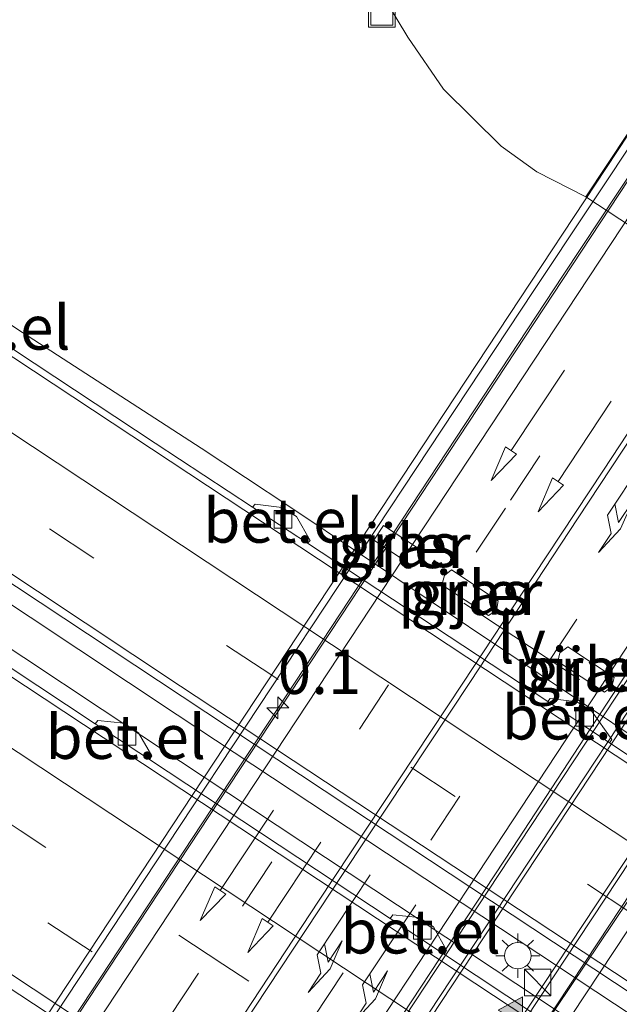
# Model space of a CAD drawing. Units: metres. Extents: x 129998 to 139762, y 456248 to 462502.
# Drawn here: x 130749 to 130783, y 458921 to 458977 of the extents above; entities that cross this region are included whole.
import ezdxf
from ezdxf.enums import TextEntityAlignment as Align

# ---------------------------------------------------------------- set-up
doc = ezdxf.new("R2010")
doc.units = ezdxf.units.M
doc.linetypes.add('VW-3-9_STREEP', pattern=[12, 3, -9])
doc.layers.get('0').update_dxf_attribs({"lineweight": 25})
for name, color, linetype, lineweight in [('B-ME-AM-KILOMETR-S-B2', 7, 'Continuous', 18), ('B-ME-BV-GELEIDECONSTRUCTIE-BARRIER-L-B1', 213, 'BV-STEPBARRIER', 18), ('B-ME-BV-GELEIDECONSTRUCTIE-BARRIER-L-B2', 213, 'BV-STEPBARRIER', 18), ('B-ME-BV-GELEIDECONSTRUCTIE-GELEIDERAIL-L-B1', 213, 'BV-GELEIDERAIL', 18), ('B-ME-BV-GELEIDECONSTRUCTIE-GELEIDERAIL-L-B2', 213, 'BV-GELEIDERAIL', 18), ('B-ME-GW-TEENLIJN-L-B1', 93, 'Continuous', 18), ('B-ME-IE-GRASLAND-GV-B6', 93, 'Continuous', 18), ('B-ME-IE-INRICHTINGSELEMENT-S-B1', 253, 'Continuous', 18), ('B-ME-IE-MEUBILAIR_WEGMEUBILAIR-LICHTMAST-S-B1', 8, 'Continuous', 18), ('B-ME-IE-MEUBILAIR_WEGMEUBILAIR-LIJNVERLICHT-L-B1', 8, 'VW-LIJNV', 18), ('B-ME-KW-LEUNING-L-B2', 8, 'Continuous', 18), ('B-ME-KW-PIJLER-GV-B6', 173, 'Continuous', 18), ('B-ME-KW-VIADUCT-GV-B7', 173, 'Continuous', 18), ('B-ME-OB-BEKLEDING-GV-B6', 253, 'Continuous', 18), ('B-ME-VH-VERH_SOORT-BITUMEN-GV-B6', 8, 'IE-TERREINAFSCHEIDING-NATUURLIJK-HOUTWAL', 18), ('B-ME-VH-VERH_SOORT-BITUMEN-GV-B7', 8, 'IE-TERREINAFSCHEIDING-NATUURLIJK-HOUTWAL', 18), ('B-ME-VH-VERH_SOORT-GV-B6', 8, 'Continuous', 18), ('B-ME-VV-KOLK-S-B1', 8, 'Continuous', 18), ('B-ME-VW-MARKERING-39STREEP-015-L-B1', 255, 'VW-3-9_STREEP', 18), ('B-ME-VW-MARKERING-39STREEP-015-L-B2', 255, 'VW-3-9_STREEP', 18), ('B-ME-VW-MARKERING-PIJLLI750-S-B2', 7, 'Continuous', 18), ('B-ME-VW-MARKERING-PIJLRD750-S-B2', 7, 'Continuous', 18), ('B-ME-VW-MARKERING-STREEP-015-L-B1', 7, 'Continuous', 18), ('B-ME-VW-MARKERING-STREEP-015-L-B2', 7, 'Continuous', 18), ('B-ME-VW-MARKERING-VLAKMARK-S-B1', 7, 'Continuous', 18)]:
    doc.layers.add(name, color=color, linetype=linetype, lineweight=lineweight)
doc.styles.add('NLCS-ISO', font='NLCS-ISO.TTF')
doc.linetypes.add('BV-GELEIDERAIL', pattern='A,10,-3,[108,NLCS.SHX,S=1,R=0,X=0,Y=0],-3', length=16)
doc.linetypes.add('BV-STEPBARRIER', pattern='A,1,-1,[16,NLCS.SHX,S=1,R=0,X=-1,Y=0],1', length=3)
doc.linetypes.add('IE-TERREINAFSCHEIDING-NATUURLIJK-HOUTWAL', pattern='A,7,-1.5,[67,NLCS.SHX,S=0.75,R=45,X=0,Y=0],-1.5,7,-1.5,[70,NLCS.SHX,S=0.75,R=0,X=0,Y=0],-1.5', length=20)
doc.linetypes.add('VW-LIJNV', pattern='A,0,-5,[102,NLCS.SHX,S=1,R=0,X=-0.625,Y=0],2.5,-0.5,[69,NLCS.SHX,S=0.5,R=0,X=0,Y=0],-0.5,2.5,[102,NLCS.SHX,S=1,R=180,X=0.625,Y=0],-5', length=16)

# ---------------------------------------------------------------- blocks, each defined once
blk = doc.blocks.new('kast')
blk.add_line((-0.75, -0.75), (0.75, 0.75))
blk.add_lwpolyline([(-0.75, 0.75), (0.75, 0.75), (0.75, -0.75), (-0.75, -0.75)], close=True)
blk = doc.blocks.new('put')
for p, q in [((0.75, 0.75), (-0.75, 0.75)), ((-0.75, 0.75), (-0.75, -0.75)), ((0.75, -0.75), (0.75, 0.75)), ((-0.75, -0.75), (0.75, -0.75))]:
    blk.add_line(p, q)
blk.add_lwpolyline([(-0.625, 0.625), (0.625, 0.625), (0.625, -0.625), (-0.625, -0.625)], close=True)
blk = doc.blocks.new('hecto')
for p, q in [((0, 0.625), (-0.625, 0)), ((0, -0.625), (0, 0.625)), ((-0.625, 0), (0.625, 0)), ((0.625, 0), (0, -0.625))]:
    blk.add_line(p, q)
blk = doc.blocks.new('kolk')
blk.add_lwpolyline([(-0.5, -0.5), (0.5, -0.5), (0.5, 0.5), (-0.5, 0.5)], close=True)
blk = doc.blocks.new('verfsymbol')
for color in [252, 253]:
    blk.add_hatch(color=color).paths.add_polyline_path([(0.75, -0.625), (0, 0.75), (-0.75, -0.625)])
blk.add_lwpolyline([(0.75, -0.625), (0, 0.75), (-0.75, -0.625)], close=True)
blk = doc.blocks.new('lantaarnpaal')
for p, q in [((0, 0.75), (0, 1.25)), ((-0.884, 0.884), (-0.53, 0.53)), ((0.53, 0.53), (0.884, 0.884)), ((-0.75, 0), (-1.25, 0)), ((0.75, 0), (1.25, 0)), ((-0.53, -0.53), (-0.884, -0.884)), ((0.53, -0.53), (0.884, -0.884)), ((0, -0.75), (0, -1.25))]:
    blk.add_line(p, q)
blk.add_circle((0, 0), 0.75)
blk = doc.blocks.new('pijll')
for p, q in [((5.7, 1.05, 0.1), (4, 0.75, 0.1)), ((4, 0.75, 0.1), (5.45, 0.75, 0.1)), ((5.45, 0.75, 0.1), (4.7, 0, 0.1)), ((6.2, 0.75, 0.1), (5.45, 0, 0.1)), ((7.5, 0.75, 0.1), (5.7, 1.05, 0.1)), ((7.5, 0.75, 0.1), (6.2, 0.75, 0.1)), ((0, 0, 0.1), (5.45, 0, 0.1))]:
    blk.add_line(p, q)
blk = doc.blocks.new('pijl')
for p, q in [((0, 0, 0.1), (5.45, 0, 0.1)), ((7.5, 0, 0.1), (5.45, 0.375, 0.1)), ((5.45, 0.375, 0.1), (5.45, -0.375, 0.1)), ((5.45, -0.375, 0.1), (7.5, 0, 0.1))]:
    blk.add_line(p, q)

msp = doc.modelspace()

# ---------------------------------------------------------------- linework, layer by layer
at = {"layer": 'B-ME-BV-GELEIDECONSTRUCTIE-BARRIER-L-B1'}
msp.add_polyline3d([(130805.896, 458921.992, 0.632), (130784.832, 458935.783, 0.579), (130764.545, 458949.371, 0.603)], dxfattribs=at)
at = {"layer": 'B-ME-BV-GELEIDECONSTRUCTIE-BARRIER-L-B2'}
for points in [[(130801.561, 458966.545, 7.958), (130798.369, 458961.943, 7.982), (130793.674, 458955.102, 7.964), (130786.579, 458944.457, 7.994), (130777.173, 458930.093, 8.057), (130767.291, 458915.1, 8.055), (130757.409, 458900.107, 8.053), (130746.883, 458884.2, 8.056), (130741.595, 458876.141, 8.047), (130737.616, 458869.897, 8.047), (130732.494, 458861.663, 8.023), (130732.065, 458860.941, 8.006)], [(130737.403, 458857.438, 8.058), (130739.545, 458860.597, 8.149), (130743.311, 458866.115, 8.011), (130747.372, 458872.347, 8.155), (130750.259, 458876.655, 8.102), (130753.146, 458880.964, 8.05), (130763.207, 458896.081, 8.056), (130779.668, 458921.063, 8.09), (130789.376, 458935.506, 8.041), (130799.556, 458951.061, 8.002), (130806.975, 458963.036, 7.973)]]:
    msp.add_polyline3d(points, dxfattribs=at)
at = {"layer": 'B-ME-BV-GELEIDECONSTRUCTIE-GELEIDERAIL-L-B1'}
for points in [[(130764.545, 458949.371, 0.603), (130759.522, 458952.692, 0.56), (130749.405, 458959.242, 0.63), (130739.362, 458965.856, 0.633), (130732.726, 458970.307, 0.231), (130729.024, 458972.841, -0.101)], [(130865.135, 458866.772, 0.779), (130861.528, 458869.182, 0.774), (130844.832, 458880.193, 0.768), (130828.194, 458891.28, 0.752), (130811.512, 458902.326, 0.756), (130798.114, 458911.199, 0.668), (130794.778, 458913.407, 0.666), (130758.169, 458937.602, 0.819), (130741.482, 458948.644, 0.857), (130724.831, 458959.675, 0.922), (130712.601, 458967.784, 0.999), (130708.216, 458970.775, 0.993)], [(130707.279, 458968.887, 1.002), (130728.521, 458954.752, 0.927), (130723.893, 458957.825, 0.946), (130740.584, 458946.718, 0.878), (130758.352, 458934.958, 0.858), (130776.12, 458923.198, 0.839), (130797.256, 458909.225, 0.783), (130809.496, 458901.149, 0.787), (130820.633, 458893.825, 0.775), (130837.288, 458882.79, 0.783), (130864.112, 458865.081, 0.829)]]:
    msp.add_polyline3d(points, dxfattribs=at)
at = {"layer": 'B-ME-BV-GELEIDECONSTRUCTIE-GELEIDERAIL-L-B2'}
msp.add_polyline3d([(130718.828, 458869.757, 7.612), (130719.832, 458871.258, 7.598), (130731.561, 458889.059, 7.711), (130739.604, 458901.291, 7.753), (130750.662, 458917.946, 7.753), (130765.346, 458940.21, 7.686), (130780.03, 458962.474, 7.62), (130787.291, 458973.44, 7.598), (130787.38, 458973.575, 7.597), (130788.468, 458975.219, 7.6)], dxfattribs=at)
at = {"layer": 'B-ME-GW-TEENLIJN-L-B1'}
msp.add_polyline3d([(130769.957, 458978.064, -0.166), (130771.226, 458975.943, -0.114), (130773.245, 458973.005, -0.306), (130776.514, 458969.779, -0.396), (130778.525, 458968.325, -0.459), (130781.314, 458966.909, -0.477), (130798.419, 458955.686, -0.576), (130818.089, 458942.749, -0.477), (130821.105, 458941.097, -0.379), (130824.131, 458940.403, -0.379), (130826.835, 458940.327, -0.379), (130832.976, 458939.901, -0.407), (130838.978, 458939.081, -0.388), (130845.275, 458937.512, -0.373), (130854.442, 458934.557, -0.266), (130863.979, 458931.048, -0.134), (130871.03, 458927.9, -0.164), (130878.083, 458924.542, -0.103)], dxfattribs=at)
at = {"layer": 'B-ME-IE-GRASLAND-GV-B6'}
for points in [[(130786.133, 458974.204, 4.576), (130781.314, 458966.909, -0.477), (130778.525, 458968.325, -0.459), (130776.514, 458969.779, -0.396), (130773.245, 458973.005, -0.306), (130771.226, 458975.943, -0.114), (130769.957, 458978.064, -0.166), (130768.821, 458983.147, -0.107), (130768.534, 458986.865, -0.095), (130767.86, 458989.962, -0.124), (130767.354, 458992.315, -0.089), (130766.16, 458995.276, -0.088), (130764.547, 458998.361, -0.059), (130762.179, 459001.555, -0.056), (130757.946, 459006.834, -0.107), (130753.373, 459011.299, -0.069), (130745.326, 459017.551, -0.167), (130738.531, 459022.426, -0.047), (130730.968, 459027.178, -0.07), (130718.005, 459034.969, -0.155), (130710.979, 459038.726, -0.245), (130702.124, 459042.881, -0.248)], [(130769.957, 458978.064, -0.166), (130771.226, 458975.943, -0.114), (130773.245, 458973.005, -0.306), (130776.514, 458969.779, -0.396), (130778.525, 458968.325, -0.459), (130781.314, 458966.909, -0.477), (130798.419, 458955.686, -0.576), (130818.089, 458942.749, -0.477), (130821.105, 458941.097, -0.379), (130824.131, 458940.403, -0.379), (130826.835, 458940.327, -0.379), (130832.976, 458939.901, -0.407), (130838.978, 458939.081, -0.388), (130845.275, 458937.512, -0.373), (130854.442, 458934.557, -0.266), (130863.979, 458931.048, -0.134), (130871.03, 458927.9, -0.164), (130878.083, 458924.542, -0.103)], [(130705.157, 458973.909, 0.283), (130713.793, 458968.2, 0.255), (130723.877, 458961.461, 0.205), (130732.95, 458955.478, 0.127), (130767.83, 458932.426, 0.052), (130802.71, 458909.374, -0.022), (130829.758, 458891.391, 0.002)], [(130808.162, 458919.151, -0.326), (130798.929, 458925.223, -0.244), (130799.097, 458925.475, -0.142), (130798.327, 458926.821, -0.139), (130797.498, 458927.344, -0.152), (130795.987, 458927.522, -0.164), (130795.798, 458927.256, -0.2), (130786.194, 458933.662, -0.289), (130782.649, 458936.016, -0.227), (130782.787, 458936.204, -0.153), (130781.621, 458937.817, -0.139), (130780.792, 458938.34, -0.152), (130779.281, 458938.518, -0.164), (130779.162, 458938.347, -0.276), (130765.538, 458947.308, -0.252), (130765.685, 458947.467, -0.142), (130764.915, 458948.813, -0.139), (130764.086, 458949.336, -0.152), (130762.575, 458949.514, -0.164), (130762.428, 458949.354, -0.247), (130756.919, 458952.977, -0.237), (130748.954, 458958.234, -0.216)], [(130706.09, 458950.241, 0.492), (130720.377, 458940.837, 0.464), (130730.08, 458934.36, 0.464), (130763.571, 458912.315, 0.403), (130780.299, 458901.255, 0.372), (130796.958, 458890.114, 0.342), (130821.811, 458873.668, 0.363), (130846.681, 458857.243, 0.458), (130855.809, 458851.348, 0.4), (130851.691, 458844.537, 0.419), (130843.721, 458849.805, 0.406), (130827.864, 458860.29, 0.371), (130811.192, 458871.313, 0.343), (130797.57, 458880.324, 0.334), (130784.612, 458888.913, 0.386), (130766.328, 458901.013, 0.418), (130743.394, 458916.157, 0.453), (130727.72, 458926.508, 0.435), (130711.441, 458937.246, 0.505), (130695.083, 458948.1, 0.562)], [(130769.291, 458947.482, -0.094), (130771.384, 458946.097, -0.182), (130771.938, 458946.21, -0.181), (130772.049, 458946.377, -0.181), (130771.936, 458946.931, -0.18), (130769.843, 458948.316, -0.1), (130769.291, 458947.482, -0.094)], [(130773.145, 458944.961, -0.186), (130775.786, 458943.222, -0.197), (130776.251, 458943.5, -0.197), (130776.336, 458944.057, -0.197), (130773.695, 458945.796, -0.186), (130773.305, 458945.481, -0.186), (130773.145, 458944.961, -0.186)], [(130778.634, 458920.505, 0.028), (130773.294, 458924.022, 0.081), (130773.423, 458924.278, 0.161), (130772.682, 458925.589, 0.124), (130771.855, 458926.121, 0.133), (130770.372, 458926.277, 0.13), (130770.222, 458926.071, 0.085), (130756.598, 458935.06, 0.068), (130756.717, 458935.274, 0.161), (130755.976, 458936.585, 0.124), (130755.149, 458937.117, 0.133), (130753.666, 458937.273, 0.13), (130753.522, 458937.092, 0.074), (130745.32, 458942.498, 0.089)], [(130779.726, 458940.618, -0.177), (130782.355, 458938.876, -0.21), (130782.778, 458939.173, -0.21), (130782.907, 458939.71, -0.21), (130780.278, 458941.452, -0.177), (130779.832, 458941.097, -0.177), (130779.726, 458940.618, -0.177)]]:
    msp.add_polyline3d(points, dxfattribs=at)
at = {"layer": 'B-ME-IE-MEUBILAIR_WEGMEUBILAIR-LIJNVERLICHT-L-B1'}
msp.add_line((130774.396, 458943.921, 4.223), (130780.952, 458939.594, 4.223), dxfattribs=at)
at = {"layer": 'B-ME-KW-LEUNING-L-B2'}
for points in [[(130787.736, 458975.706, 7.047), (130778.368, 458961.618, 7.041), (130757.595, 458930.21, 7.068), (130736.822, 458898.802, 7.095), (130718.054, 458870.273, 7.049)], [(130732.661, 458860.544, 7.288), (130744.063, 458877.805, 7.296), (130757.923, 458898.786, 7.305), (130771.784, 458919.768, 7.313), (130785.644, 458940.75, 7.322), (130802.313, 458966.047, 7.089)], [(130806.384, 458963.43, 7.119), (130805.523, 458962.119, 7.2), (130791.337, 458940.69, 7.272), (130777.15, 458919.262, 7.345), (130767.133, 458904.079, 7.312), (130758.139, 458890.498, 7.287), (130749.145, 458876.917, 7.262), (130736.629, 458857.951, 7.229)]]:
    msp.add_polyline3d(points, dxfattribs=at)
at = {"layer": 'B-ME-KW-PIJLER-GV-B6'}
for points in [[(130772.049, 458946.377, -0.181), (130771.938, 458946.21, -0.181), (130771.384, 458946.097, -0.182), (130769.291, 458947.482, -0.094), (130769.843, 458948.316, -0.1), (130771.936, 458946.931, -0.18), (130772.049, 458946.377, -0.181)], [(130775.786, 458943.222, -0.197), (130773.145, 458944.961, -0.186), (130773.305, 458945.481, -0.186), (130773.695, 458945.796, -0.186), (130776.336, 458944.057, -0.197), (130776.251, 458943.5, -0.197), (130775.786, 458943.222, -0.197)], [(130782.355, 458938.876, -0.21), (130779.726, 458940.618, -0.177), (130779.832, 458941.097, -0.177), (130780.278, 458941.452, -0.177), (130782.907, 458939.71, -0.21), (130782.778, 458939.173, -0.21), (130782.355, 458938.876, -0.21)]]:
    msp.add_polyline3d(points, dxfattribs=at)
at = {"layer": 'B-ME-KW-VIADUCT-GV-B7'}
for points in [[(130750.283, 458886.772, 7.341), (130732.873, 458860.403, 7.163), (130717.704, 458870.506, 6.849), (130718.815, 458872.175, 7.12), (130736.569, 458899.06, 7.113), (130754.322, 458925.945, 7.106), (130772.076, 458952.83, 7.1), (130787.35, 458975.96, 6.758), (130802.53, 458965.904, 7.094), (130785.139, 458939.564, 7.332), (130767.711, 458913.168, 7.336), (130750.283, 458886.772, 7.341)], [(130769.56, 458869.372, 7.016), (130754.292, 458846.267, 6.787), (130736.423, 458858.087, 7.174), (130753.838, 458884.423, 7.326), (130771.287, 458910.808, 7.318), (130788.736, 458937.193, 7.311), (130806.177, 458963.567, 7.124), (130823.991, 458951.712, 6.729), (130822.856, 458950.025, 6.988), (130805.091, 458923.141, 6.997), (130787.326, 458896.256, 7.006), (130769.56, 458869.372, 7.016)]]:
    msp.add_polyline3d(points, dxfattribs=at)
at = {"layer": 'B-ME-OB-BEKLEDING-GV-B6'}
msp.add_polyline3d([(130822.87, 458949.956, 4.559), (130818.089, 458942.749, -0.477), (130798.419, 458955.686, -0.576), (130781.314, 458966.909, -0.477), (130786.133, 458974.204, 4.576), (130800.405, 458964.784, 4.576), (130805.959, 458961.118, 4.576), (130822.87, 458949.956, 4.559)], dxfattribs=at)
at = {"layer": 'B-ME-VH-VERH_SOORT-BITUMEN-GV-B6'}
for points in [[(130701.298, 458989.553, 0.074), (130712.714, 458981.84, 0.048), (130720.01, 458976.942, 0.002), (130738.27, 458964.807, -0.119), (130739.975, 458963.682, -0.123), (130756.699, 458952.643, -0.167), (130782.967, 458935.313, -0.213), (130809.234, 458917.984, -0.26), (130820.586, 458910.522, -0.239), (130835.879, 458900.297, -0.237), (130839.824, 458897.7, -0.232), (130853.495, 458888.699, -0.236), (130871.276, 458876.929, -0.206)], [(130871.276, 458876.929, -0.206), (130865.687, 458867.685, 0.015), (130859.324, 458871.881, 0.037), (130851.192, 458877.224, 0.024), (130845.712, 458880.872, 0.02), (130829.758, 458891.391, 0.002), (130802.71, 458909.374, -0.022), (130767.83, 458932.426, 0.052), (130732.95, 458955.478, 0.127), (130723.877, 458961.461, 0.205), (130713.793, 458968.2, 0.255), (130705.157, 458973.909, 0.283)], [(130863.642, 458864.303, 0.013), (130863.457, 458863.997, 0.083), (130857.039, 458868.205, 0.076), (130838.44, 458880.495, 0.054), (130804.938, 458902.655, 0.049), (130775.017, 458922.407, 0.104), (130745.095, 458942.158, 0.159), (130737.706, 458947.047, 0.146), (130728.655, 458953.016, 0.199), (130704.856, 458968.881, 0.28)], [(130704.856, 458968.881, 0.28), (130728.655, 458953.016, 0.199), (130737.706, 458947.047, 0.146), (130745.095, 458942.158, 0.159), (130775.017, 458922.407, 0.104), (130804.938, 458902.655, 0.049), (130838.44, 458880.495, 0.054), (130857.039, 458868.205, 0.076), (130863.457, 458863.997, 0.083)], [(130706.613, 458968.22, 0.227), (130720.455, 458958.997, 0.21), (130723.578, 458956.913, 0.204), (130728.896, 458953.37, 0.154), (130736.948, 458948.042, 0.121), (130740.027, 458946.013, 0.118), (130745.32, 458942.498, 0.089), (130753.522, 458937.092, 0.074), (130756.598, 458935.06, 0.068), (130770.222, 458926.071, 0.085), (130773.294, 458924.022, 0.081), (130778.634, 458920.505, 0.028), (130786.877, 458915.013, 0.082), (130790.014, 458912.961, 0.067), (130803.598, 458903.981, 0.006), (130805.146, 458902.951, -0.021), (130806.7, 458901.944, -0.015), (130820.456, 458892.838, -0.026)], [(130820.586, 458910.522, -0.239), (130809.234, 458917.984, -0.26), (130782.967, 458935.313, -0.213), (130756.699, 458952.643, -0.167), (130739.975, 458963.682, -0.123), (130738.27, 458964.807, -0.119), (130740.271, 458963.965, -0.194), (130745.845, 458960.287, -0.208), (130748.954, 458958.234, -0.216), (130756.919, 458952.977, -0.237), (130762.428, 458949.354, -0.247), (130765.538, 458947.308, -0.252), (130779.162, 458938.347, -0.276), (130782.649, 458936.016, -0.227), (130786.194, 458933.662, -0.289), (130795.798, 458927.256, -0.2), (130798.929, 458925.223, -0.244), (130808.162, 458919.151, -0.326), (130811.775, 458916.764, -0.326), (130814.865, 458914.739, -0.32), (130820.753, 458910.849, -0.33)], [(130863.457, 458863.997, 0.083), (130855.809, 458851.348, 0.4), (130846.681, 458857.243, 0.458), (130821.811, 458873.668, 0.363), (130796.958, 458890.114, 0.342), (130780.299, 458901.255, 0.372), (130763.571, 458912.315, 0.403), (130730.08, 458934.36, 0.464), (130720.377, 458940.837, 0.464), (130706.09, 458950.241, 0.492)]]:
    msp.add_polyline3d(points, dxfattribs=at)
at = {"layer": 'B-ME-VH-VERH_SOORT-BITUMEN-GV-B7'}
for points in [[(130753.295, 458893.61, 7.182), (130731.862, 458861.076, 7.142), (130718.927, 458869.691, 6.874), (130737.173, 458897.33, 6.908), (130755.419, 458924.969, 6.942), (130771.979, 458950.07, 6.863), (130788.539, 458975.172, 6.784), (130801.486, 458966.595, 7.071), (130786.555, 458943.974, 7.124), (130771.624, 458921.354, 7.177), (130762.459, 458907.482, 7.18), (130753.295, 458893.61, 7.182)], [(130778.682, 458885.722, 6.857), (130753.127, 458847.038, 6.812), (130737.38, 458857.454, 7.153), (130739.196, 458860.146, 7.163), (130746.177, 458870.633, 7.194), (130753.158, 458881.119, 7.226), (130774.061, 458912.715, 7.212), (130782.021, 458924.752, 7.184), (130789.981, 458936.789, 7.155), (130807.208, 458962.881, 7.101), (130822.811, 458952.497, 6.755), (130805.104, 458925.731, 6.827), (130798.501, 458915.743, 6.844), (130791.898, 458905.755, 6.861), (130785.29, 458895.738, 6.859), (130778.682, 458885.722, 6.857)]]:
    msp.add_polyline3d(points, dxfattribs=at)
at = {"layer": 'B-ME-VH-VERH_SOORT-GV-B6'}
for points in [[(130765.538, 458947.308, -0.252), (130762.428, 458949.354, -0.247), (130762.575, 458949.514, -0.164), (130764.086, 458949.336, -0.152), (130764.915, 458948.813, -0.139), (130765.685, 458947.467, -0.142), (130765.538, 458947.308, -0.252)], [(130782.787, 458936.204, -0.153), (130782.649, 458936.016, -0.227), (130779.162, 458938.347, -0.276), (130779.281, 458938.518, -0.164), (130780.792, 458938.34, -0.152), (130781.621, 458937.817, -0.139), (130782.787, 458936.204, -0.153)], [(130756.717, 458935.274, 0.161), (130756.598, 458935.06, 0.068), (130753.522, 458937.092, 0.074), (130753.666, 458937.273, 0.13), (130755.149, 458937.117, 0.133), (130755.976, 458936.585, 0.124), (130756.717, 458935.274, 0.161)], [(130773.423, 458924.278, 0.161), (130773.294, 458924.022, 0.081), (130770.222, 458926.071, 0.085), (130770.372, 458926.277, 0.13), (130771.855, 458926.121, 0.133), (130772.682, 458925.589, 0.124), (130773.423, 458924.278, 0.161)]]:
    msp.add_polyline3d(points, dxfattribs=at)
at = {"layer": 'B-ME-VW-MARKERING-39STREEP-015-L-B1'}
for points in [[(130867.716, 458871.041, -0.025), (130845.245, 458885.875, -0.056), (130804.35, 458912.847, -0.095), (130783.907, 458926.36, -0.052), (130763.464, 458939.874, -0.01), (130742.35, 458953.774, 0.028), (130722.474, 458966.96, 0.131), (130709.88, 458975.402, 0.189), (130690.217, 458988.672, 0.28), (130682.759, 458993.746, 0.314), (130670.44, 459002.229, 0.371), (130663.103, 459007.337, 0.41), (130641.101, 459022.912, 0.44), (130631.348, 459029.942, 0.48), (130614.526, 459042.228, 0.55), (130604.945, 459049.38, 0.57), (130592.97, 459058.437, 0.594), (130585.91, 459063.919, 0.602), (130574.14, 459073.148, 0.62), (130563.877, 459081.289, 0.608)], [(130859.832, 458858.002, 0.245), (130831.433, 458876.762, 0.215), (130797.487, 458899.157, 0.194), (130784.86, 458907.536, 0.245), (130772.234, 458915.916, 0.295), (130760.751, 458923.483, 0.289), (130749.269, 458931.051, 0.283), (130708.772, 458957.878, 0.428), (130696.051, 458966.394, 0.494), (130678.488, 458978.272, 0.588), (130660.454, 458990.674, 0.672), (130655.936, 458993.837, 0.666), (130648.469, 458999.06, 0.704), (130635.924, 459007.921, 0.753), (130628.651, 459013.106, 0.761), (130616.279, 459022.066, 0.803), (130606.465, 459029.257, 0.814), (130596.641, 459036.536, 0.844), (130586.982, 459043.805, 0.85), (130577.316, 459051.206, 0.86), (130566.393, 459059.679, 0.875), (130555.062, 459068.624, 0.885)], [(130858.034, 458855.028, 0.331), (130824.243, 458877.316, 0.296), (130783.374, 458904.331, 0.312), (130742.496, 458931.339, 0.381), (130724.271, 458943.411, 0.44), (130703.879, 458956.952, 0.507), (130693.406, 458963.957, 0.561), (130676.214, 458975.582, 0.648), (130656.183, 458989.387, 0.731), (130646.251, 458996.362, 0.769), (130636.245, 459003.414, 0.816), (130623.884, 459012.244, 0.864), (130616.617, 459017.502, 0.879), (130604.136, 459026.618, 0.931), (130596.855, 459032.007, 0.927), (130584.648, 459041.201, 0.934), (130575.014, 459048.578, 0.915), (130561.547, 459059.035, 0.989), (130553.056, 459065.741, 0.952)]]:
    msp.add_polyline3d(points, dxfattribs=at)
at = {"layer": 'B-ME-VW-MARKERING-39STREEP-015-L-B2'}
for points in [[(130724.909, 458870.815, 6.951), (130744.498, 458900.435, 7.055), (130761.869, 458926.77, 7.03), (130777.049, 458949.748, 6.949), (130792.229, 458972.727, 6.868)], [(130730.534, 458866.968, 7.083), (130750.192, 458896.671, 7.139), (130765.907, 458920.484, 7.154), (130791.957, 458959.9, 7.045), (130797.919, 458968.958, 7.04)]]:
    msp.add_polyline3d(points, dxfattribs=at)
at = {"layer": 'B-ME-VW-MARKERING-STREEP-015-L-B1'}
for points in [[(130869.46, 458873.925, -0.11), (130851.503, 458885.772, -0.138), (130810.585, 458912.747, -0.168), (130782.03, 458931.551, -0.125), (130769.694, 458939.725, -0.107), (130728.823, 458966.767, 0.028), (130716.073, 458975.28, 0.066), (130700.973, 458985.446, 0.159), (130692.223, 458991.39, 0.189), (130679.053, 459000.357, 0.222), (130667.13, 459008.616, 0.358), (130655.973, 459016.448, 0.381), (130646.075, 459023.473, 0.382), (130637.136, 459029.907, 0.403), (130621.938, 459040.977, 0.436), (130614.711, 459046.304, 0.45), (130606.562, 459052.378, 0.466), (130601.438, 459056.245, 0.476), (130591.724, 459063.679, 0.468), (130583.786, 459069.85, 0.483), (130573.209, 459078.187, 0.491), (130565.812, 459084.07, 0.482)], [(130865.984, 458868.176, 0.029), (130829.293, 458892.341, 0.006), (130788.415, 458919.383, -0.025), (130758.354, 458939.215, 0.078), (130747.531, 458946.387, 0.115), (130715.516, 458967.571, 0.231), (130702.291, 458976.463, 0.286), (130685.208, 458988.033, 0.357), (130675.948, 458994.342, 0.408), (130668.254, 458999.68, 0.438), (130660.401, 459005.14, 0.469), (130650.231, 459012.317, 0.527), (130638.364, 459020.765, 0.562), (130628.738, 459027.714, 0.563), (130616.852, 459036.37, 0.598), (130609.476, 459041.829, 0.614), (130596.131, 459051.841, 0.646), (130587.713, 459058.275, 0.708), (130578.076, 459065.78, 0.703), (130568.805, 459073.088, 0.699), (130561.962, 459078.538, 0.674)], [(130861.706, 458861.1, 0.143), (130859.898, 458862.295, 0.139), (130819.003, 458889.27, 0.101), (130795.926, 458904.549, 0.132), (130778.127, 458916.299, 0.156), (130737.252, 458943.335, 0.228), (130717.694, 458956.304, 0.299), (130705.512, 458964.425, 0.344), (130696.476, 458970.5, 0.376), (130689.385, 458975.25, 0.41), (130674.036, 458985.698, 0.484), (130663.921, 458992.703, 0.56), (130655.454, 458998.589, 0.614), (130643.859, 459006.72, 0.64), (130629.383, 459017.026, 0.666), (130620.15, 459023.707, 0.704), (130606.602, 459033.63, 0.734), (130597.281, 459040.551, 0.755), (130582.888, 459051.478, 0.811), (130576.165, 459056.637, 0.776), (130565.14, 459065.25, 0.826), (130557.126, 459071.588, 0.801)], [(130856.174, 458851.951, 0.417), (130827.504, 458870.911, 0.381), (130788.486, 458896.639, 0.39), (130767.117, 458910.773, 0.42), (130745.748, 458924.907, 0.45), (130726.563, 458937.557, 0.502), (130704.897, 458951.977, 0.56), (130696.562, 458957.517, 0.592), (130675.516, 458971.718, 0.676), (130666.144, 458978.105, 0.732), (130655.887, 458985.222, 0.792), (130650.24, 458989.177, 0.822), (130642.325, 458994.713, 0.858), (130631.184, 459002.59, 0.887), (130626.373, 459006.017, 0.9), (130618.274, 459011.85, 0.909), (130602.606, 459023.261, 0.971), (130596.642, 459027.67, 0.98), (130583.188, 459037.769, 1.001), (130575.582, 459043.565, 1.003), (130564.263, 459052.326, 1.042), (130557.902, 459057.29, 1.042), (130550.991, 459062.775, 1.045)]]:
    msp.add_polyline3d(points, dxfattribs=at)
at = {"layer": 'B-ME-VW-MARKERING-STREEP-015-L-B2'}
for points in [[(130789.51, 458974.529, 6.809), (130770.323, 458945.47, 6.891), (130751.136, 458916.413, 6.977), (130729.672, 458883.967, 6.944), (130719.858, 458869.071, 6.89)], [(130725.414, 458865.37, 7.009), (130734.802, 458879.651, 7.057), (130741.085, 458889.119, 7.125), (130749.338, 458901.601, 7.165), (130757.23, 458913.488, 7.125), (130766.164, 458927.045, 7.117), (130774.34, 458939.391, 7.085), (130778.322, 458945.418, 7.061), (130782.303, 458951.445, 7.037), (130790.454, 458963.839, 7.001), (130795.088, 458970.833, 6.952)], [(130725.654, 458865.211, 7.014), (130735.015, 458879.431, 7.064), (130739.137, 458885.631, 7.109), (130744.36, 458893.531, 7.141), (130750.389, 458902.658, 7.121), (130756.112, 458911.285, 7.141), (130761.852, 458919.984, 7.129), (130767.606, 458928.663, 7.149), (130774.771, 458939.476, 7.057), (130780.832, 458948.686, 7.021), (130787.838, 458959.291, 7.073), (130795.329, 458970.674, 6.976)], [(130800.609, 458967.176, 7.071), (130787.13, 458946.724, 7.138), (130783.561, 458941.316, 7.153), (130775.181, 458928.621, 7.19), (130759.726, 458905.183, 7.211), (130751.985, 458893.472, 7.188), (130744.243, 458881.76, 7.164), (130732.193, 458863.557, 7.133), (130731.84, 458863.033, 7.127), (130730.97, 458861.67, 7.124)], [(130738.306, 458856.842, 7.133), (130753.687, 458880.131, 7.205), (130770.749, 458905.864, 7.231), (130774.92, 458912.159, 7.21), (130782.889, 458924.201, 7.186), (130790.858, 458936.244, 7.161), (130808.067, 458962.309, 7.078)]]:
    msp.add_polyline3d(points, dxfattribs=at)

# ---------------------------------------------------------------- block references
at = {"layer": 'B-ME-AM-KILOMETR-S-B2', "rotation": 90}
msp.add_blockref('hecto', (130763.858, 458937.995, 7.732), dxfattribs=at)
at = {"layer": 'B-ME-IE-INRICHTINGSELEMENT-S-B1', "rotation": 90}
for name, p in [('put', (130769.754, 458977.264, -0.088)), ('kast', (130778.58, 458922.446, -0.045))]:
    msp.add_blockref(name, p, dxfattribs=at)
at = {"layer": 'B-ME-IE-MEUBILAIR_WEGMEUBILAIR-LICHTMAST-S-B1', "rotation": 90}
msp.add_blockref('lantaarnpaal', (130777.454, 458923.964, -0.013), dxfattribs=at)
at = {"layer": 'B-ME-VV-KOLK-S-B1', "rotation": 90}
for p in [(130764.155, 458948.662, -0.214), (130781.235, 458937.453, -0.302), (130755.314, 458936.382, -0.046), (130772.038, 458925.392, -0.064)]:
    msp.add_blockref('kolk', p, dxfattribs=at)
at = {"layer": 'B-ME-VW-MARKERING-PIJLLI750-S-B2', "rotation": 236.4}
for p in [(130785.548, 458953.445, 7.08), (130769.098, 458928.544, 7.119), (130771.669, 458926.846, 7.174)]:
    msp.add_blockref('pijll', p, dxfattribs=at)
at = {"layer": 'B-ME-VW-MARKERING-PIJLRD750-S-B2', "rotation": 236.4}
for p in [(130780.09, 458957.103, 6.924), (130782.75, 458955.34, 7.006), (130763.615, 458932.194, 6.997), (130766.305, 458930.395, 7.051)]:
    msp.add_blockref('pijl', p, dxfattribs=at)
at = {"layer": 'B-ME-VW-MARKERING-VLAKMARK-S-B1', "rotation": 90}
msp.add_blockref('verfsymbol', (130777.092, 458920.883, 0.1), dxfattribs=at)

# ---------------------------------------------------------------- texts
at = {"layer": 'B-ME-AM-KILOMETR-S-B2', "ltscale": 0.2, "style": 'NLCS-ISO'}
msp.add_text('0.1', height=2.5, dxfattribs=at).set_placement((130763.858, 458937.995, 7.732), align=Align.BOTTOM_LEFT)
at = {"layer": 'B-ME-IE-GRASLAND-GV-B6', "ltscale": 0.2, "style": 'NLCS-ISO'}
for p in [(130770.67, 458947.206), (130774.74, 458944.509), (130781.316, 458940.164)]:
    msp.add_text('gras', height=2.5, dxfattribs=at).set_placement(p, align=Align.MIDDLE_CENTER)
at = {"layer": 'B-ME-IE-MEUBILAIR_WEGMEUBILAIR-LIJNVERLICHT-L-B1', "ltscale": 0.2, "style": 'NLCS-ISO'}
msp.add_text('lv', height=2.5, dxfattribs=at).set_placement((130777.674, 458941.758), align=Align.MIDDLE_CENTER)
at = {"layer": 'B-ME-KW-PIJLER-GV-B6', "ltscale": 0.2, "style": 'NLCS-ISO'}
for p in [(130770.695, 458947.152), (130774.755, 458944.5), (130781.318, 458940.162)]:
    msp.add_text('pijler', height=2.5, dxfattribs=at).set_placement(p, align=Align.MIDDLE_CENTER)
at = {"layer": 'B-ME-VH-VERH_SOORT-GV-B6', "ltscale": 0.2, "style": 'NLCS-ISO'}
for p in [(130747.578, 458959.517), (130764.176, 458948.591), (130781.084, 458937.45), (130755.246, 458936.351), (130771.95, 458925.336)]:
    msp.add_text('bet.el', height=2.5, dxfattribs=at).set_placement(p, align=Align.MIDDLE_CENTER)

doc.saveas('drawing.dxf')
